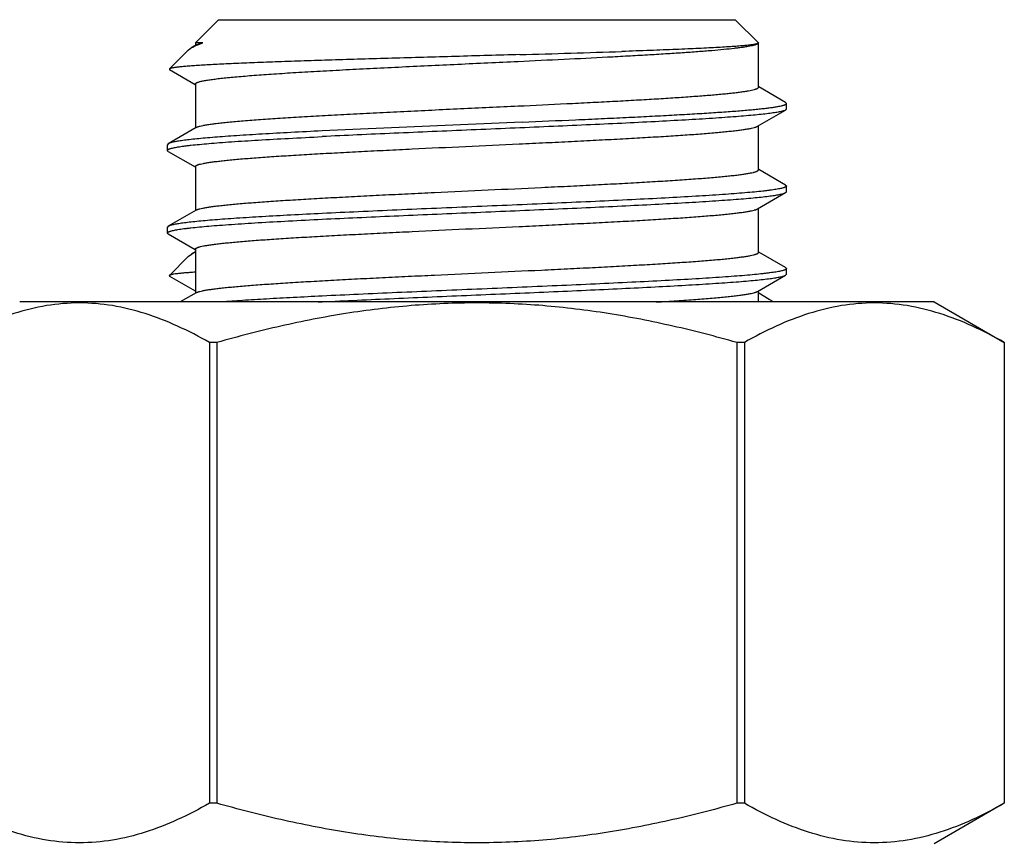
# Model space of a CAD drawing. Units: inches. Extents: x 5 to 265, y 8 to 171.
# Drawn here: x 158 to 159, y 145 to 145 of the extents above; entities that cross this region are included whole.
import ezdxf

# ---------------------------------------------------------------- set-up
doc = ezdxf.new("R2010")
doc.units = ezdxf.units.IN
doc.header["$LTSCALE"] = 14.96
doc.header["$MEASUREMENT"] = 0
doc.layers.get('0').update_dxf_attribs({"linetype": 'CONTINUOUS'})
doc.layers.add('03_ALL_AXES', color=7, linetype='CONTINUOUS')

msp = doc.modelspace()

# ---------------------------------------------------------------- linework, layer by layer
at = {"color": 7, "linetype": 'Continuous'}
for p, q in [((158.54484, 145.16554), (158.55835, 145.17904)), ((158.55835, 145.17904), (158.85883, 145.17904)), ((158.87233, 145.16554), (158.85883, 145.17904)), ((158.54538, 145.1644), (158.54266, 145.16283)), ((158.54484, 145.16554), (158.54484, 145.1641)), ((158.54912, 145.16554), (158.54484, 145.16554)), ((158.87229, 145.16554), (158.87208, 145.16526)), ((158.87233, 145.16554), (158.87229, 145.16554)), ((158.87233, 145.13979), (158.87233, 145.16554)), ((158.52974, 145.15043), (158.5407, 145.1614)), ((158.5407, 145.1614), (158.54266, 145.16283)), ((158.52987, 145.15007), (158.54471, 145.14148)), ((158.54471, 145.14148), (158.54484, 145.1414)), ((158.54484, 145.14171), (158.54484, 145.1161)), ((158.87247, 145.14002), (158.87233, 145.1401)), ((158.8881, 145.13096), (158.87247, 145.14002)), ((158.88859, 145.1304), (158.8881, 145.13096)), ((158.88859, 145.12709), (158.88859, 145.1304)), ((158.8718, 145.11709), (158.8881, 145.12653)), ((158.88859, 145.12709), (158.8881, 145.12653)), ((158.73488, 145.11952), (158.61859, 145.1144)), ((158.54538, 145.1164), (158.52907, 145.10696)), ((158.87233, 145.09179), (158.87233, 145.1174)), ((158.52907, 145.10696), (158.52859, 145.1064)), ((158.52859, 145.10309), (158.52859, 145.1064)), ((158.52907, 145.10253), (158.52859, 145.10309)), ((158.52907, 145.10253), (158.54471, 145.09348)), ((158.54471, 145.09348), (158.54484, 145.0934)), ((158.54484, 145.09371), (158.54484, 145.0681)), ((158.87247, 145.09202), (158.87233, 145.0921)), ((158.8881, 145.08296), (158.87247, 145.09202)), ((158.8718, 145.06909), (158.8881, 145.07853)), ((158.8881, 145.08296), (158.88859, 145.0824)), ((158.8881, 145.07853), (158.88859, 145.07909)), ((158.88859, 145.07909), (158.88859, 145.0824)), ((158.54538, 145.0684), (158.52907, 145.05896)), ((158.87233, 145.04379), (158.87233, 145.0694)), ((158.52907, 145.05896), (158.52859, 145.0584)), ((158.52859, 145.05509), (158.52859, 145.0584)), ((158.52907, 145.05453), (158.52859, 145.05509)), ((158.52907, 145.05453), (158.54471, 145.04548)), ((158.54484, 145.0441), (158.54266, 145.04283)), ((158.54266, 145.04283), (158.54481, 145.04391)), ((158.54471, 145.04548), (158.54484, 145.0454)), ((158.54484, 145.04571), (158.54484, 145.0201)), ((158.87247, 145.04402), (158.87233, 145.0441)), ((158.8881, 145.03496), (158.87247, 145.04402)), ((158.52974, 145.03043), (158.5407, 145.0414)), ((158.5407, 145.0414), (158.54266, 145.04283)), ((158.8881, 145.03496), (158.88859, 145.0344)), ((158.88859, 145.03109), (158.88859, 145.0344)), ((158.52987, 145.03007), (158.54471, 145.02148)), ((158.8718, 145.02109), (158.8881, 145.03053)), ((158.8881, 145.03053), (158.88859, 145.03109)), ((158.54471, 145.02148), (158.54484, 145.0214)), ((158.87233, 145.01498), (158.87233, 145.0214)), ((158.54538, 145.0204), (158.53601, 145.01498)), ((158.87247, 145.02002), (158.87233, 145.0201)), ((158.87863, 145.01645), (158.87247, 145.02002)), ((158.88117, 145.01498), (158.87863, 145.01645)), ((158.61629, 145.01498), (158.61859, 145.01509))]:
    msp.add_line(p, q, dxfattribs=at)
msp.add_arc((158.37901, 157.66818), 12.51446, 271.623216, 271.895494, dxfattribs=at)
for points, knots in [([(158.54266, 145.16283), (158.54308, 145.16307), (158.54399, 145.16355), (158.5455, 145.16422), (158.54723, 145.16489), (158.54847, 145.16532), (158.54912, 145.16554)], [0, 0, 0, 0, 0.20531, 0.440078, 0.704883, 1, 1, 1, 1]), ([(158.54538, 145.1644), (158.54546, 145.16446), (158.54566, 145.16456), (158.54613, 145.16476), (158.54687, 145.165), (158.54792, 145.16528), (158.5487, 145.16545), (158.54912, 145.16554)], [0, 0, 0, 0, 0.078314, 0.169546, 0.391914, 0.668585, 1, 1, 1, 1]), ([(158.73251, 145.15483), (158.74142, 145.15525), (158.75878, 145.15608), (158.78009, 145.15715), (158.79626, 145.15802), (158.80751, 145.15866), (158.81807, 145.1593), (158.82785, 145.15993), (158.83679, 145.16057), (158.84484, 145.1612), (158.85192, 145.16184), (158.85719, 145.16238), (158.8609, 145.16283), (158.86327, 145.16315), (158.86538, 145.16347), (158.86721, 145.16378), (158.86876, 145.1641), (158.86988, 145.16438), (158.87063, 145.1646), (158.87108, 145.16476), (158.87147, 145.16492), (158.8717, 145.16503), (158.8718, 145.16509)], [0, 0, 0, 0, 0.191457, 0.372732, 0.457946, 0.538739, 0.614543, 0.684827, 0.749101, 0.806917, 0.857874, 0.901626, 0.920707, 0.937882, 0.953126, 0.966419, 0.977746, 0.987104, 0.991048, 0.994506, 0.997486, 1, 1, 1, 1]), ([(158.87208, 145.16526), (158.87204, 145.16523), (158.87193, 145.16518), (158.87166, 145.16507), (158.87122, 145.16494), (158.87058, 145.1648), (158.86979, 145.16465), (158.86884, 145.16451), (158.86729, 145.1643), (158.86497, 145.16405), (158.86176, 145.16376), (158.85797, 145.16347), (158.85363, 145.16318), (158.84874, 145.16288), (158.84334, 145.16259), (158.83743, 145.1623), (158.83105, 145.16201), (158.82165, 145.16162), (158.8089, 145.16113), (158.79843, 145.16076), (158.79294, 145.16057)], [0, 0, 0, 0, 0.002079, 0.004599, 0.01101, 0.019283, 0.029433, 0.041462, 0.055365, 0.088752, 0.12948, 0.1774, 0.232328, 0.294057, 0.362353, 0.436957, 0.517589, 0.603949, 0.792553, 1, 1, 1, 1]), ([(158.7335, 145.15875), (158.7273, 145.15857), (158.71484, 145.15822), (158.69617, 145.15769), (158.67759, 145.15716), (158.65931, 145.15664), (158.64157, 145.15612), (158.62455, 145.1556), (158.60846, 145.15508), (158.59349, 145.15456), (158.5798, 145.15405), (158.56927, 145.15361), (158.56159, 145.15326), (158.55644, 145.153), (158.55171, 145.15274), (158.54742, 145.15249), (158.54358, 145.15223), (158.54019, 145.15198), (158.53727, 145.15173), (158.53514, 145.15151), (158.53367, 145.15133), (158.53275, 145.1512), (158.53194, 145.15108), (158.53126, 145.15095), (158.53071, 145.15083), (158.53027, 145.1507), (158.52998, 145.15059), (158.52982, 145.1505), (158.52976, 145.15045), (158.52974, 145.15043)], [0, 0, 0, 0, 0.091257, 0.183171, 0.274639, 0.364578, 0.451928, 0.535673, 0.614847, 0.688545, 0.755935, 0.816264, 0.843569, 0.868868, 0.892091, 0.913177, 0.93207, 0.948723, 0.963093, 0.975147, 0.980297, 0.98486, 0.988834, 0.99222, 0.995018, 0.997235, 0.998883, 0.999504, 1, 1, 1, 1]), ([(158.54484, 145.14171), (158.54484, 145.14174), (158.54485, 145.14182), (158.5449, 145.14192), (158.54498, 145.14202), (158.54513, 145.14217), (158.5454, 145.14235), (158.54582, 145.14255), (158.54635, 145.14275), (158.547, 145.14295), (158.54776, 145.14316), (158.54864, 145.14336), (158.54963, 145.14356), (158.55118, 145.14385), (158.5534, 145.1442), (158.55641, 145.14461), (158.55985, 145.14501), (158.56371, 145.14542), (158.568, 145.14583), (158.57269, 145.14623), (158.57971, 145.1468), (158.58939, 145.1475), (158.602, 145.14831), (158.61584, 145.14912), (158.63075, 145.14993), (158.64656, 145.15075), (158.66308, 145.15156), (158.68012, 145.15238), (158.70332, 145.15347), (158.72082, 145.15428), (158.73251, 145.15483)], [0, 0, 0, 0, 0.000549, 0.001141, 0.001811, 0.002582, 0.004485, 0.006925, 0.009935, 0.01353, 0.017717, 0.022501, 0.02788, 0.033856, 0.047585, 0.06366, 0.082043, 0.102686, 0.125531, 0.150517, 0.177572, 0.237582, 0.304879, 0.378693, 0.458182, 0.542433, 0.630479, 0.721311, 0.813886, 1, 1, 1, 1]), ([(158.52974, 145.15043), (158.52971, 145.15041), (158.52968, 145.15036), (158.52967, 145.1503), (158.52968, 145.15025), (158.5297, 145.1502), (158.52976, 145.15014), (158.52982, 145.1501), (158.52987, 145.15007)], [0, 0, 0, 0, 0.232639, 0.330776, 0.429618, 0.539607, 0.668494, 1, 1, 1, 1]), ([(158.73251, 145.12891), (158.74195, 145.12935), (158.75591, 145.13002), (158.77423, 145.13094), (158.78727, 145.13161), (158.79968, 145.13229), (158.81137, 145.13296), (158.82224, 145.13364), (158.83222, 145.13431), (158.84122, 145.13499), (158.84807, 145.13557), (158.85301, 145.13603), (158.85629, 145.13637), (158.85928, 145.13671), (158.86197, 145.13705), (158.86435, 145.13739), (158.86643, 145.13772), (158.8682, 145.13806), (158.86947, 145.13835), (158.87033, 145.13859), (158.87085, 145.13876), (158.8713, 145.13892), (158.87167, 145.13909), (158.87196, 145.13926), (158.87217, 145.13943), (158.8723, 145.1396), (158.87233, 145.13973), (158.87233, 145.13979)], [0, 0, 0, 0, 0.201457, 0.298174, 0.391192, 0.479777, 0.563229, 0.640892, 0.712155, 0.776458, 0.833302, 0.858786, 0.882246, 0.903638, 0.922922, 0.940064, 0.955037, 0.967821, 0.978406, 0.982875, 0.986799, 0.990185, 0.993042, 0.995392, 0.997272, 0.998758, 1, 1, 1, 1]), ([(158.73488, 145.11952), (158.74526, 145.11997), (158.76061, 145.12064), (158.78075, 145.12155), (158.79508, 145.12223), (158.80872, 145.1229), (158.82157, 145.12358), (158.83352, 145.12426), (158.84449, 145.12493), (158.85438, 145.1256), (158.86191, 145.12618), (158.86734, 145.12665), (158.87095, 145.12699), (158.87423, 145.12733), (158.87719, 145.12766), (158.87981, 145.128), (158.8821, 145.12834), (158.88404, 145.12867), (158.88544, 145.12896), (158.88638, 145.1292), (158.88696, 145.12937), (158.88745, 145.12954), (158.88785, 145.12971), (158.88817, 145.12987), (158.88837, 145.13002), (158.88849, 145.13014), (158.88855, 145.13023), (158.88858, 145.13032), (158.88859, 145.13038), (158.88859, 145.1304)], [0, 0, 0, 0, 0.201605, 0.298393, 0.391477, 0.480121, 0.563628, 0.641337, 0.712638, 0.776971, 0.833832, 0.859321, 0.882781, 0.904169, 0.923445, 0.940574, 0.955527, 0.968284, 0.978831, 0.983276, 0.987172, 0.990523, 0.993338, 0.995636, 0.99745, 0.998196, 0.998854, 0.999445, 1, 1, 1, 1]), ([(158.54538, 145.1164), (158.5455, 145.11648), (158.54579, 145.11662), (158.54629, 145.11681), (158.5469, 145.11701), (158.54791, 145.11728), (158.54944, 145.11762), (158.55159, 145.118), (158.55415, 145.11839), (158.55711, 145.11877), (158.56047, 145.11916), (158.56422, 145.11955), (158.56835, 145.11994), (158.57457, 145.12048), (158.5832, 145.12114), (158.59452, 145.12191), (158.60703, 145.12269), (158.6206, 145.12346), (158.6351, 145.12424), (158.65036, 145.12502), (158.66623, 145.12579), (158.68255, 145.12657), (158.70469, 145.12761), (158.72137, 145.12838), (158.73251, 145.12891)], [0, 0, 0, 0, 0.002327, 0.005172, 0.00855, 0.012468, 0.021934, 0.033575, 0.047376, 0.063309, 0.081339, 0.101422, 0.123508, 0.147542, 0.201203, 0.261853, 0.328866, 0.401544, 0.479133, 0.560823, 0.645764, 0.733069, 0.821829, 1, 1, 1, 1]), ([(158.8881, 145.12653), (158.88794, 145.12644), (158.88755, 145.12626), (158.88686, 145.12603), (158.886, 145.12579), (158.88496, 145.12555), (158.88374, 145.12531), (158.88178, 145.12497), (158.87889, 145.12456), (158.87491, 145.12408), (158.87027, 145.12361), (158.86499, 145.12313), (158.85909, 145.12265), (158.85258, 145.12217), (158.84279, 145.12151), (158.82926, 145.12069), (158.81163, 145.11974), (158.79236, 145.11878), (158.77176, 145.11783), (158.75015, 145.11687), (158.72788, 145.11591), (158.7053, 145.11495), (158.68278, 145.114), (158.66066, 145.11304), (158.63931, 145.11208), (158.62537, 145.11143), (158.61859, 145.11109)], [0, 0, 0, 0, 0.002076, 0.004763, 0.008078, 0.012028, 0.016615, 0.021837, 0.034178, 0.049013, 0.066291, 0.085948, 0.107908, 0.132086, 0.158387, 0.216934, 0.282625, 0.354419, 0.431174, 0.511672, 0.594632, 0.678735, 0.762644, 0.845023, 0.924563, 1, 1, 1, 1]), ([(158.61859, 145.1144), (158.6125, 145.11411), (158.60086, 145.11352), (158.58428, 145.1126), (158.57157, 145.11181), (158.56239, 145.11117), (158.5563, 145.11071), (158.55077, 145.11024), (158.54582, 145.10978), (158.54148, 145.10932), (158.53775, 145.10887), (158.53504, 145.10847), (158.5332, 145.10814), (158.53205, 145.10791), (158.53107, 145.10768), (158.53026, 145.10745), (158.5296, 145.10723), (158.52923, 145.10705), (158.52907, 145.10696)], [0, 0, 0, 0, 0.203283, 0.38878, 0.553761, 0.627788, 0.695806, 0.757566, 0.812847, 0.861452, 0.903215, 0.938001, 0.952748, 0.965721, 0.976918, 0.986346, 0.994025, 1, 1, 1, 1]), ([(158.54484, 145.09371), (158.54484, 145.09374), (158.54485, 145.0938), (158.54489, 145.0939), (158.54495, 145.09399), (158.54507, 145.09412), (158.54528, 145.09428), (158.54561, 145.09446), (158.54604, 145.09464), (158.54655, 145.09482), (158.54716, 145.095), (158.54815, 145.09526), (158.54962, 145.09557), (158.55165, 145.09593), (158.55405, 145.09629), (158.5568, 145.09665), (158.55989, 145.09702), (158.56333, 145.09738), (158.56709, 145.09774), (158.57275, 145.09825), (158.58059, 145.09887), (158.59085, 145.09959), (158.60219, 145.10032), (158.6145, 145.10104), (158.62767, 145.10177), (158.64158, 145.10249), (158.65611, 145.10322), (158.67631, 145.1042), (158.70207, 145.10541), (158.72793, 145.10661), (158.74845, 145.10758), (158.76338, 145.10831), (158.77782, 145.10904), (158.79162, 145.10976), (158.80467, 145.11049), (158.81684, 145.11122), (158.82801, 145.11194), (158.8381, 145.11266), (158.84578, 145.11329), (158.8513, 145.11379), (158.85497, 145.11415), (158.85829, 145.11452), (158.86128, 145.11488), (158.86392, 145.11524), (158.8662, 145.1156), (158.86812, 145.11596), (158.8695, 145.11627), (158.87041, 145.11653), (158.87096, 145.11671), (158.87142, 145.11689), (158.87168, 145.11703), (158.8718, 145.11709)], [0, 0, 0, 0, 0.00028, 0.000578, 0.000909, 0.001282, 0.002186, 0.003328, 0.004724, 0.006384, 0.008312, 0.01051, 0.015723, 0.022022, 0.029401, 0.037845, 0.04734, 0.057864, 0.069396, 0.081909, 0.109768, 0.141191, 0.175895, 0.213564, 0.253856, 0.296405, 0.340822, 0.386703, 0.481172, 0.576375, 0.623165, 0.668843, 0.712993, 0.755213, 0.795117, 0.832342, 0.866551, 0.897432, 0.924707, 0.936915, 0.948133, 0.958336, 0.967503, 0.975614, 0.982655, 0.988614, 0.993484, 0.995513, 0.997272, 0.998765, 1, 1, 1, 1]), ([(158.52859, 145.10309), (158.52859, 145.10314), (158.52861, 145.10323), (158.52869, 145.10336), (158.52881, 145.10348), (158.52898, 145.1036), (158.5292, 145.10373), (158.52947, 145.10385), (158.52978, 145.10398), (158.53029, 145.10415), (158.53105, 145.10437), (158.53211, 145.10461), (158.53335, 145.10486), (158.53478, 145.10511), (158.5364, 145.10536), (158.5382, 145.10561), (158.54018, 145.10585), (158.54319, 145.1062), (158.54738, 145.10663), (158.55292, 145.10712), (158.55914, 145.10762), (158.56867, 145.10831), (158.58203, 145.10916), (158.59963, 145.11014), (158.61206, 145.11077), (158.61859, 145.11109)], [0, 0, 0, 0, 0.001403, 0.002995, 0.004908, 0.007221, 0.009978, 0.013204, 0.016916, 0.021122, 0.031038, 0.042983, 0.056963, 0.072977, 0.091016, 0.111066, 0.133111, 0.157129, 0.210993, 0.272441, 0.341221, 0.417044, 0.58851, 0.783937, 1, 1, 1, 1]), ([(158.54538, 145.0684), (158.54549, 145.06847), (158.54576, 145.0686), (158.54622, 145.06878), (158.54677, 145.06897), (158.54768, 145.06922), (158.54905, 145.06954), (158.55098, 145.0699), (158.55326, 145.07026), (158.5559, 145.07062), (158.55888, 145.07098), (158.56221, 145.07134), (158.56587, 145.07171), (158.5714, 145.07221), (158.57908, 145.07283), (158.58916, 145.07356), (158.60034, 145.07428), (158.61251, 145.07501), (158.62555, 145.07573), (158.63936, 145.07646), (158.65379, 145.07719), (158.66873, 145.07791), (158.68925, 145.07889), (158.71511, 145.08009), (158.74087, 145.0813), (158.76107, 145.08228), (158.77559, 145.083), (158.7895, 145.08373), (158.80268, 145.08446), (158.81499, 145.08518), (158.82633, 145.08591), (158.83659, 145.08663), (158.84442, 145.08725), (158.85008, 145.08775), (158.85385, 145.08812), (158.85729, 145.08848), (158.86038, 145.08884), (158.86313, 145.08921), (158.86552, 145.08957), (158.86756, 145.08993), (158.86903, 145.09024), (158.87002, 145.0905), (158.87062, 145.09068), (158.87114, 145.09086), (158.87156, 145.09104), (158.87189, 145.09122), (158.87211, 145.09138), (158.87223, 145.09151), (158.87229, 145.0916), (158.87233, 145.09169), (158.87233, 145.09176), (158.87233, 145.09179)], [0, 0, 0, 0, 0.001235, 0.002728, 0.004487, 0.006516, 0.011386, 0.017345, 0.024386, 0.032497, 0.041664, 0.051867, 0.063085, 0.075293, 0.102568, 0.133449, 0.167658, 0.204883, 0.244787, 0.287007, 0.331157, 0.376835, 0.423625, 0.518828, 0.613297, 0.659178, 0.703595, 0.746144, 0.786436, 0.824105, 0.858809, 0.890232, 0.918091, 0.930604, 0.942136, 0.95266, 0.962155, 0.970599, 0.977978, 0.984277, 0.98949, 0.991688, 0.993616, 0.995276, 0.996672, 0.997814, 0.998718, 0.999091, 0.999422, 0.99972, 1, 1, 1, 1]), ([(158.88859, 145.0824), (158.88859, 145.08236), (158.88857, 145.08227), (158.88849, 145.08214), (158.88837, 145.08202), (158.88819, 145.08189), (158.88798, 145.08177), (158.88771, 145.08165), (158.8874, 145.08152), (158.88689, 145.08135), (158.88613, 145.08113), (158.88507, 145.08088), (158.88383, 145.08064), (158.8824, 145.08039), (158.88078, 145.08014), (158.87898, 145.07989), (158.87699, 145.07964), (158.87399, 145.0793), (158.8698, 145.07887), (158.86425, 145.07838), (158.85804, 145.07788), (158.84851, 145.07719), (158.83515, 145.07634), (158.81754, 145.07535), (158.79808, 145.07437), (158.77708, 145.07338), (158.75491, 145.07239), (158.73195, 145.0714), (158.70859, 145.0704), (158.68523, 145.06941), (158.66227, 145.06842), (158.6401, 145.06743), (158.62563, 145.06675), (158.61859, 145.0664)], [0, 0, 0, 0, 0.00047, 0.001003, 0.001644, 0.002418, 0.003342, 0.004422, 0.005665, 0.007074, 0.010395, 0.014395, 0.019077, 0.02444, 0.030481, 0.037196, 0.044579, 0.052623, 0.070662, 0.091241, 0.114276, 0.139669, 0.197094, 0.262542, 0.334902, 0.412939, 0.495323, 0.580646, 0.667451, 0.754257, 0.839579, 0.921963, 1, 1, 1, 1]), ([(158.61859, 145.06309), (158.62537, 145.06343), (158.63931, 145.06408), (158.66066, 145.06504), (158.68278, 145.066), (158.7053, 145.06695), (158.72788, 145.06791), (158.75015, 145.06887), (158.77176, 145.06983), (158.79236, 145.07078), (158.81163, 145.07174), (158.82926, 145.07269), (158.84279, 145.07351), (158.85258, 145.07417), (158.85909, 145.07465), (158.86499, 145.07513), (158.87027, 145.07561), (158.87491, 145.07608), (158.87889, 145.07656), (158.88178, 145.07697), (158.88374, 145.07731), (158.88496, 145.07755), (158.886, 145.07779), (158.88686, 145.07803), (158.88755, 145.07826), (158.88794, 145.07844), (158.8881, 145.07853)], [0, 0, 0, 0, 0.075437, 0.154977, 0.237356, 0.321265, 0.405368, 0.488328, 0.568826, 0.645581, 0.717375, 0.783066, 0.841613, 0.867914, 0.892092, 0.914052, 0.933709, 0.950987, 0.965822, 0.978163, 0.983385, 0.987972, 0.991922, 0.995237, 0.997924, 1, 1, 1, 1]), ([(158.54484, 145.04571), (158.54484, 145.04574), (158.54485, 145.0458), (158.54489, 145.0459), (158.54495, 145.04599), (158.54507, 145.04612), (158.54528, 145.04628), (158.54561, 145.04646), (158.54604, 145.04664), (158.54655, 145.04682), (158.54716, 145.047), (158.54815, 145.04726), (158.54962, 145.04757), (158.55165, 145.04793), (158.55405, 145.04829), (158.5568, 145.04865), (158.55989, 145.04902), (158.56333, 145.04938), (158.56709, 145.04974), (158.57275, 145.05025), (158.58059, 145.05087), (158.59085, 145.05159), (158.60219, 145.05232), (158.6145, 145.05304), (158.62767, 145.05377), (158.64158, 145.05449), (158.65611, 145.05522), (158.67631, 145.0562), (158.70207, 145.05741), (158.72793, 145.05861), (158.74845, 145.05958), (158.76338, 145.06031), (158.77782, 145.06104), (158.79162, 145.06176), (158.80467, 145.06249), (158.81684, 145.06322), (158.82801, 145.06394), (158.8381, 145.06466), (158.84578, 145.06529), (158.8513, 145.06579), (158.85497, 145.06615), (158.85829, 145.06652), (158.86128, 145.06688), (158.86392, 145.06724), (158.8662, 145.0676), (158.86812, 145.06796), (158.8695, 145.06827), (158.87041, 145.06853), (158.87096, 145.06871), (158.87142, 145.06889), (158.87168, 145.06902), (158.8718, 145.06909)], [0, 0, 0, 0, 0.00028, 0.000578, 0.000909, 0.001282, 0.002186, 0.003328, 0.004724, 0.006384, 0.008312, 0.01051, 0.015723, 0.022022, 0.029401, 0.037845, 0.04734, 0.057864, 0.069396, 0.081909, 0.109768, 0.141191, 0.175895, 0.213564, 0.253856, 0.296405, 0.340822, 0.386703, 0.481172, 0.576375, 0.623165, 0.668843, 0.712993, 0.755213, 0.795117, 0.832342, 0.866551, 0.897432, 0.924707, 0.936915, 0.948133, 0.958336, 0.967503, 0.975614, 0.982655, 0.988614, 0.993484, 0.995513, 0.997272, 0.998765, 1, 1, 1, 1]), ([(158.52859, 145.05509), (158.52859, 145.05514), (158.52861, 145.05523), (158.52869, 145.05536), (158.52881, 145.05548), (158.52898, 145.0556), (158.5292, 145.05573), (158.52947, 145.05585), (158.52978, 145.05598), (158.53029, 145.05615), (158.53105, 145.05637), (158.53211, 145.05661), (158.53335, 145.05686), (158.53478, 145.05711), (158.5364, 145.05736), (158.5382, 145.05761), (158.54018, 145.05785), (158.54319, 145.0582), (158.54738, 145.05863), (158.55292, 145.05912), (158.55914, 145.05962), (158.56867, 145.06031), (158.58203, 145.06116), (158.59963, 145.06214), (158.61206, 145.06277), (158.61859, 145.06309)], [0, 0, 0, 0, 0.001403, 0.002995, 0.004908, 0.007221, 0.009978, 0.013205, 0.016916, 0.021122, 0.031038, 0.042983, 0.056963, 0.072977, 0.091016, 0.111066, 0.133111, 0.15713, 0.210994, 0.272442, 0.341221, 0.417044, 0.588511, 0.783938, 1, 1, 1, 1]), ([(158.61859, 145.0664), (158.6125, 145.06611), (158.60086, 145.06552), (158.58428, 145.0646), (158.57157, 145.06381), (158.56239, 145.06317), (158.5563, 145.06271), (158.55077, 145.06224), (158.54582, 145.06178), (158.54148, 145.06132), (158.53775, 145.06087), (158.53504, 145.06047), (158.5332, 145.06014), (158.53205, 145.05991), (158.53107, 145.05968), (158.53026, 145.05945), (158.5296, 145.05923), (158.52923, 145.05905), (158.52907, 145.05896)], [0, 0, 0, 0, 0.203283, 0.38878, 0.553761, 0.627788, 0.695806, 0.757566, 0.812847, 0.861452, 0.903215, 0.938001, 0.952748, 0.965721, 0.976918, 0.986346, 0.994025, 1, 1, 1, 1]), ([(158.54538, 145.0204), (158.54549, 145.02047), (158.54576, 145.0206), (158.54622, 145.02078), (158.54677, 145.02097), (158.54768, 145.02122), (158.54905, 145.02154), (158.55098, 145.0219), (158.55326, 145.02226), (158.5559, 145.02262), (158.55888, 145.02298), (158.56221, 145.02334), (158.56587, 145.02371), (158.5714, 145.02421), (158.57908, 145.02483), (158.58916, 145.02556), (158.60034, 145.02628), (158.61251, 145.02701), (158.62555, 145.02773), (158.63936, 145.02846), (158.65379, 145.02919), (158.66873, 145.02991), (158.68925, 145.03089), (158.71511, 145.03209), (158.74087, 145.0333), (158.76107, 145.03428), (158.77559, 145.035), (158.7895, 145.03573), (158.80268, 145.03646), (158.81499, 145.03718), (158.82633, 145.03791), (158.83659, 145.03863), (158.84442, 145.03925), (158.85008, 145.03975), (158.85385, 145.04012), (158.85729, 145.04048), (158.86038, 145.04084), (158.86313, 145.04121), (158.86552, 145.04157), (158.86756, 145.04193), (158.86903, 145.04224), (158.87002, 145.0425), (158.87062, 145.04268), (158.87114, 145.04286), (158.87156, 145.04304), (158.87189, 145.04322), (158.87211, 145.04338), (158.87223, 145.04351), (158.87229, 145.0436), (158.87233, 145.04369), (158.87233, 145.04376), (158.87233, 145.04379)], [0, 0, 0, 0, 0.001235, 0.002728, 0.004487, 0.006516, 0.011386, 0.017345, 0.024386, 0.032497, 0.041664, 0.051867, 0.063085, 0.075293, 0.102568, 0.133449, 0.167658, 0.204883, 0.244787, 0.287007, 0.331157, 0.376835, 0.423625, 0.518828, 0.613297, 0.659178, 0.703595, 0.746144, 0.786436, 0.824105, 0.858809, 0.890232, 0.918091, 0.930604, 0.942136, 0.95266, 0.962155, 0.970599, 0.977978, 0.984277, 0.98949, 0.991688, 0.993616, 0.995276, 0.996672, 0.997814, 0.998718, 0.999091, 0.999422, 0.99972, 1, 1, 1, 1]), ([(158.54481, 145.03231), (158.54371, 145.03224), (158.54164, 145.03209), (158.53874, 145.03186), (158.53623, 145.03163), (158.53414, 145.03139), (158.53264, 145.03119), (158.53166, 145.03103), (158.53107, 145.03091), (158.53059, 145.0308), (158.53021, 145.03068), (158.52996, 145.03058), (158.52981, 145.0305), (158.52976, 145.03045), (158.52974, 145.03043)], [0, 0, 0, 0, 0.216869, 0.407992, 0.572976, 0.711507, 0.82336, 0.86925, 0.908452, 0.940996, 0.966949, 0.98647, 0.993938, 1, 1, 1, 1]), ([(158.88859, 145.0344), (158.88859, 145.03436), (158.88857, 145.03427), (158.88849, 145.03414), (158.88837, 145.03402), (158.88819, 145.03389), (158.88798, 145.03377), (158.88771, 145.03365), (158.8874, 145.03352), (158.88689, 145.03335), (158.88613, 145.03313), (158.88507, 145.03288), (158.88383, 145.03264), (158.8824, 145.03239), (158.88078, 145.03214), (158.87898, 145.03189), (158.87699, 145.03164), (158.87399, 145.0313), (158.8698, 145.03087), (158.86425, 145.03038), (158.85804, 145.02988), (158.84851, 145.02919), (158.83515, 145.02834), (158.81754, 145.02735), (158.79808, 145.02637), (158.77708, 145.02538), (158.75491, 145.02439), (158.73195, 145.0234), (158.70859, 145.0224), (158.68523, 145.02141), (158.66227, 145.02042), (158.6401, 145.01943), (158.62563, 145.01875), (158.61859, 145.0184)], [0, 0, 0, 0, 0.00047, 0.001003, 0.001644, 0.002418, 0.003342, 0.004422, 0.005665, 0.007074, 0.010395, 0.014395, 0.019077, 0.02444, 0.030481, 0.037196, 0.044579, 0.052623, 0.070662, 0.091241, 0.114275, 0.139669, 0.197093, 0.262542, 0.334902, 0.412939, 0.495322, 0.580645, 0.667451, 0.754256, 0.839579, 0.921963, 1, 1, 1, 1]), ([(158.52974, 145.03043), (158.52971, 145.03041), (158.52968, 145.03036), (158.52967, 145.0303), (158.52968, 145.03025), (158.5297, 145.0302), (158.52976, 145.03014), (158.52982, 145.0301), (158.52987, 145.03007)], [0, 0, 0, 0, 0.232639, 0.330776, 0.429618, 0.539607, 0.668494, 1, 1, 1, 1]), ([(158.61859, 145.01509), (158.62537, 145.01543), (158.63931, 145.01608), (158.66066, 145.01704), (158.68278, 145.018), (158.7053, 145.01895), (158.72788, 145.01991), (158.75015, 145.02087), (158.77176, 145.02183), (158.79236, 145.02278), (158.81163, 145.02374), (158.82926, 145.02469), (158.84279, 145.02551), (158.85258, 145.02617), (158.85909, 145.02665), (158.86499, 145.02713), (158.87027, 145.02761), (158.87491, 145.02808), (158.87889, 145.02856), (158.88178, 145.02897), (158.88374, 145.02931), (158.88496, 145.02955), (158.886, 145.02979), (158.88686, 145.03003), (158.88755, 145.03026), (158.88794, 145.03044), (158.8881, 145.03053)], [0, 0, 0, 0, 0.075437, 0.154977, 0.237356, 0.321265, 0.405368, 0.488328, 0.568826, 0.645581, 0.717375, 0.783066, 0.841613, 0.867914, 0.892092, 0.914052, 0.933709, 0.950987, 0.965822, 0.978163, 0.983385, 0.987972, 0.991922, 0.995237, 0.997924, 1, 1, 1, 1]), ([(158.81282, 145.01498), (158.81685, 145.01522), (158.82452, 145.01571), (158.83542, 145.01646), (158.84371, 145.01711), (158.84969, 145.01764), (158.85366, 145.01802), (158.85726, 145.0184), (158.86049, 145.01878), (158.86334, 145.01916), (158.8658, 145.01953), (158.86787, 145.01991), (158.86935, 145.02024), (158.87032, 145.02051), (158.87091, 145.02069), (158.8714, 145.02088), (158.87168, 145.02102), (158.8718, 145.02109)], [0, 0, 0, 0, 0.203885, 0.388244, 0.551254, 0.624244, 0.691315, 0.752308, 0.807077, 0.855498, 0.897468, 0.932909, 0.961777, 0.973751, 0.984094, 0.99283, 1, 1, 1, 1]), ([(158.61859, 145.0184), (158.61297, 145.01813), (158.60217, 145.01758), (158.58671, 145.01674), (158.57277, 145.01589), (158.56402, 145.01529), (158.55993, 145.01498)], [0, 0, 0, 0, 0.287383, 0.55199, 0.790518, 1, 1, 1, 1])]:
    msp.add_open_spline(points, degree=3, knots=knots, dxfattribs=at)
at = {"layer": '03_ALL_AXES', "color": 7, "linetype": 'Continuous'}
for p, q in [((158.97451, 145.01498), (158.44267, 145.01498)), ((158.97451, 145.01498), (159.01531, 144.99142)), ((158.55305, 144.99142), (158.55305, 144.72366)), ((158.55742, 144.99142), (158.55305, 144.99142)), ((158.55742, 144.99142), (158.55742, 144.72366)), ((158.85976, 144.99142), (158.85976, 144.72366)), ((158.86413, 144.99142), (158.85976, 144.99142)), ((158.86413, 144.99142), (158.86413, 144.72366)), ((159.0153, 144.99142), (159.0153, 144.72366)), ((158.55742, 144.72366), (158.55305, 144.72366)), ((158.86413, 144.72366), (158.85976, 144.72366)), ((159.01531, 144.72366), (158.97451, 144.7001))]:
    msp.add_line(p, q, dxfattribs=at)
for points, knots in [([(158.55305, 144.99142), (158.547, 144.99487), (158.53483, 145.00118), (158.51598, 145.0086), (158.49683, 145.01333), (158.47746, 145.01497), (158.4581, 145.01333), (158.43895, 145.0086), (158.42009, 145.00118), (158.40793, 144.99487), (158.40188, 144.99142)], [0, 0, 0, 0, 0.130683, 0.257057, 0.379662, 0.5, 0.620338, 0.742943, 0.869317, 1, 1, 1, 1]), ([(158.85976, 144.99142), (158.84746, 144.99492), (158.8227, 145.00132), (158.78504, 145.00869), (158.74694, 145.01336), (158.70859, 145.01496), (158.67023, 145.01336), (158.63214, 145.00869), (158.59448, 145.00132), (158.56971, 144.99492), (158.55742, 144.99142)], [0, 0, 0, 0, 0.125004, 0.250005, 0.375004, 0.5, 0.624996, 0.749995, 0.874996, 1, 1, 1, 1]), ([(159.0153, 144.99142), (159.00925, 144.99487), (158.99708, 145.00118), (158.97823, 145.0086), (158.95907, 145.01333), (158.93971, 145.01497), (158.92035, 145.01333), (158.90119, 145.0086), (158.88234, 145.00118), (158.87018, 144.99487), (158.86413, 144.99142)], [0, 0, 0, 0, 0.130683, 0.257057, 0.379662, 0.5, 0.620338, 0.742943, 0.869317, 1, 1, 1, 1]), ([(158.55305, 144.72366), (158.547, 144.72021), (158.53483, 144.7139), (158.51598, 144.70648), (158.49683, 144.70175), (158.47746, 144.70011), (158.4581, 144.70175), (158.43895, 144.70648), (158.42009, 144.7139), (158.40793, 144.72021), (158.40188, 144.72366)], [0, 0, 0, 0, 0.130683, 0.257057, 0.379662, 0.5, 0.620338, 0.742943, 0.869317, 1, 1, 1, 1]), ([(158.70859, 144.70065), (158.69581, 144.70065), (158.67023, 144.70172), (158.63214, 144.70639), (158.59448, 144.71376), (158.56971, 144.72016), (158.55742, 144.72366)], [0, 0, 0, 0, 0.249993, 0.499989, 0.749991, 1, 1, 1, 1]), ([(158.85976, 144.72366), (158.84746, 144.72016), (158.8227, 144.71376), (158.78504, 144.70639), (158.74694, 144.70172), (158.72137, 144.70065), (158.70859, 144.70065)], [0, 0, 0, 0, 0.250009, 0.500011, 0.750007, 1, 1, 1, 1]), ([(159.0153, 144.72366), (159.00925, 144.72021), (158.99708, 144.7139), (158.97823, 144.70648), (158.95907, 144.70175), (158.93971, 144.70011), (158.92035, 144.70175), (158.90119, 144.70648), (158.88234, 144.7139), (158.87018, 144.72021), (158.86413, 144.72366)], [0, 0, 0, 0, 0.130683, 0.257057, 0.379662, 0.5, 0.620338, 0.742943, 0.869317, 1, 1, 1, 1])]:
    msp.add_open_spline(points, degree=3, knots=knots, dxfattribs=at)

doc.saveas('drawing.dxf')
